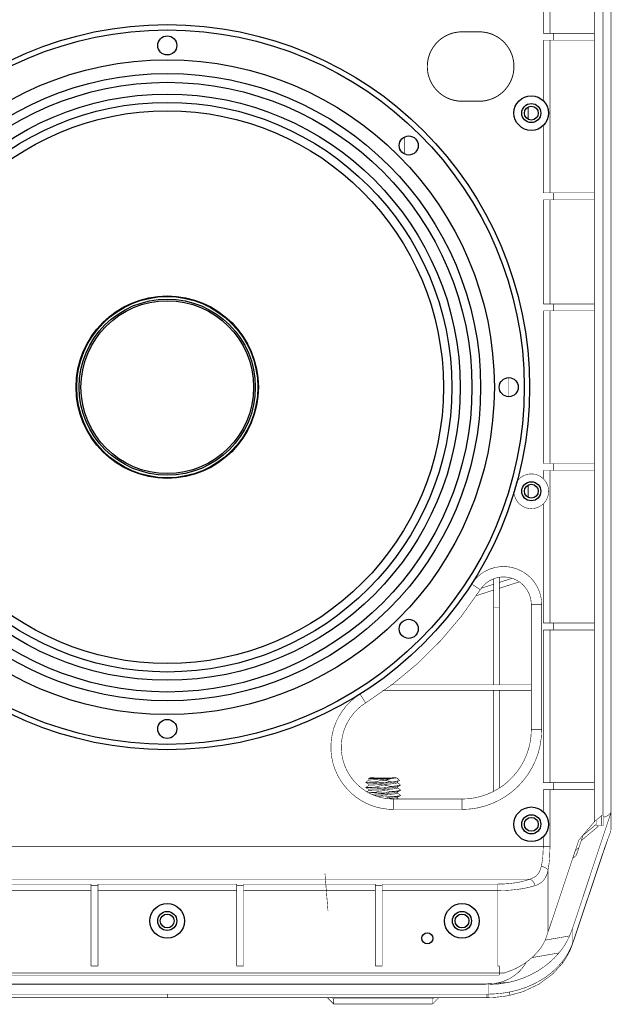
# Model space of a CAD drawing. Extents: x -3 to 423, y -3 to 300.
# Drawn here: x 165 to 207, y 108 to 179 of the extents above; entities that cross this region are included whole.
import ezdxf

# ---------------------------------------------------------------- set-up
doc = ezdxf.new("R2010")
doc.units = 0
doc.layers.add('LAYER_1', color=7, linetype='CONTINUOUS')

# ---------------------------------------------------------------- blocks, each defined once
blk = doc.blocks.new('AIGNBL01020003')
at = {"layer": 'LAYER_1', "const_width": 0.0388}
for points in [[(206.0495, 203.4276), (206.0495, 121.311)], [(206.6289, 202.9455), (206.6289, 121.7932)], [(206.7037, 121.0311), (206.7037, 203.0249)], [(207.2484, 202.7716), (207.2484, 120.7787)], [(202.3641, 178.1196), (202.3641, 189.1191)], [(202.8471, 178.1196), (202.8471, 189.1191)], [(206.0495, 178.1196), (202.3642, 178.1196)], [(203.112, 177.6195), (203.112, 178.1196)], [(202.3641, 173.2709), (202.3641, 177.6196)], [(202.3641, 177.6195), (206.0493, 177.6195)], [(202.8471, 177.6195), (202.8471, 166.6199)], [(202.3641, 166.6196), (202.3641, 171.4674)], [(192.3374, 170.6294), (192.3374, 169.4345)], [(202.3641, 166.1195), (206.0493, 166.1195)], [(202.3641, 158.6194), (202.3641, 166.1191)], [(206.0495, 166.6196), (202.3642, 166.6196)], [(202.8471, 158.6194), (202.8471, 166.1191)], [(203.112, 166.1195), (203.112, 166.6196)], [(206.0495, 158.6194), (202.3642, 158.6194)], [(203.112, 158.1193), (203.112, 158.6194)], [(202.3641, 158.1193), (206.0493, 158.1193)], [(202.3641, 147.1195), (202.3641, 158.119)], [(202.8471, 147.1195), (202.8471, 158.119)], [(199.8812, 151.933), (199.8812, 153.306)], [(206.0495, 147.1195), (202.3642, 147.1195)], [(203.112, 146.6194), (203.112, 147.1195)], [(202.3641, 146.6194), (206.0493, 146.6194)], [(202.3641, 146.0206), (202.3641, 146.6194)], [(202.8471, 146.6194), (202.8471, 135.6199)], [(202.3641, 135.6196), (202.3641, 144.2182)], [(197.1884, 138.4367), (197.8186, 138.0298)], [(197.9168, 138.143), (198.7879, 138.4207)], [(198.7882, 131.1691), (198.7882, 138.7989)], [(199.1882, 131.1691), (199.1882, 138.9161)], [(199.1882, 138.5489), (200.0842, 138.835)], [(199.1882, 138.1268), (200.611, 138.5817)], [(197.4803, 137.5816), (198.7878, 137.9996)], [(201.4982, 136.9436), (201.4982, 127.9418)], [(202.2479, 136.9436), (201.4987, 136.9436)], [(202.2479, 136.9436), (202.2479, 127.9418)], [(199.1882, 136.7184), (198.7878, 136.7184)], [(206.0495, 135.6196), (202.3642, 135.6196)], [(203.112, 135.1195), (203.112, 135.6195)], [(202.3641, 124.1191), (202.3641, 135.1196)], [(202.3641, 135.1195), (206.0493, 135.1195)], [(202.8471, 124.1191), (202.8471, 135.1196)], [(201.4982, 130.7695), (190.7792, 130.7695)], [(201.4982, 131.1691), (191.3236, 131.1691)], [(198.7882, 123.5127), (198.7882, 130.7697)], [(199.1882, 123.7641), (199.1882, 130.7692)], [(189.1521, 130.5014), (189.5507, 129.8666)], [(202.2479, 127.9415), (201.4987, 127.9415)], [(189.5608, 124.1493)], [(190.2658, 124.1521), (190.1145, 124.1465), (189.9761, 124.1419), (189.8543, 124.1382), (189.8008, 124.1364), (189.7519, 124.1345), (189.7076, 124.1327), (189.6697, 124.1318), (189.6365, 124.1308), (189.6098, 124.129), (189.5885, 124.1281), (189.5793, 124.1271), (189.5729, 124.1271), (189.5673, 124.1262), (189.5636, 124.1253), (189.5618, 124.1253), (189.5609, 124.1244)], [(189.5612, 124.1498), (189.5622, 124.1498), (189.5649, 124.1507), (189.5686, 124.1507), (189.5742, 124.1516), (189.5889, 124.1525), (189.6083, 124.1534), (189.6323, 124.1553), (189.6618, 124.1562), (189.696, 124.158), (189.7338, 124.159), (189.8242, 124.1617), (189.9312, 124.1654), (190.0521, 124.1691), (190.1859, 124.1737)], [(189.7865, 124.3079), (189.7209, 124.2618), (189.637, 124.2036), (189.5613, 124.1501)], [(189.8112, 124.4629), (189.7558, 124.4075)], [(189.7563, 124.4079), (189.7572, 124.4079), (189.7591, 124.4079), (189.7609, 124.4079), (189.7637, 124.4079), (189.7664, 124.4088), (189.7747, 124.4088), (189.784, 124.4088), (189.796, 124.4088), (189.8107, 124.4098), (189.8273, 124.4098), (189.8652, 124.4107), (189.9113, 124.4116), (189.9657, 124.4125), (190.0266, 124.4135)], [(189.7563, 124.4079), (189.7858, 124.3941)], [(189.7563, 124.4079)], [(189.7856, 124.3948), (189.7865, 124.3957), (189.7892, 124.3967), (189.7948, 124.3976), (189.8012, 124.3994), (189.8105, 124.4004), (189.8215, 124.4013), (189.8483, 124.4031), (189.8824, 124.4059), (189.924, 124.4087), (189.9728, 124.4114), (190.0273, 124.4142)], [(189.7856, 124.3948), (189.7856, 124.3072)], [(189.7856, 124.0205), (189.7865, 124.0214), (189.7902, 124.0223), (189.7957, 124.0233), (189.8031, 124.0242), (189.8123, 124.026), (189.8243, 124.0269), (189.8548, 124.0297), (189.8926, 124.0316), (189.9378, 124.0343), (189.9913, 124.0371), (190.0513, 124.0399), (190.1168, 124.0436), (190.1888, 124.0463), (190.3484, 124.0546), (190.5237, 124.0629), (190.7083, 124.0722), (190.8965, 124.0832), (191.0819, 124.0952), (191.2582, 124.1091), (191.4196, 124.1229), (191.5599, 124.1386), (191.6752, 124.1552), (191.7223, 124.1626), (191.761, 124.1718), (191.7924, 124.1801), (191.8155, 124.1884)], [(189.7865, 124.3079), (189.7883, 124.3079), (189.7911, 124.3088), (189.8003, 124.3107), (189.8141, 124.3125), (189.8317, 124.3144), (189.8547, 124.3162), (189.8815, 124.318), (189.9119, 124.3199), (189.947, 124.3217), (190.0291, 124.3263), (190.1242, 124.33), (190.2321, 124.3356), (190.3502, 124.3411), (190.4776, 124.3467), (190.6095, 124.354), (190.8826, 124.3688), (191.1511, 124.3873), (191.3956, 124.4075)], [(189.8112, 124.4629), (189.8112, 124.462), (189.8112, 124.4611), (189.8112, 124.4601), (189.813, 124.4592), (189.8177, 124.4583), (189.8241, 124.4565), (189.8343, 124.4546), (189.8463, 124.4528), (189.8601, 124.4509), (189.8767, 124.4491), (189.8961, 124.4472), (189.9182, 124.4463), (189.9671, 124.4435), (190.0253, 124.4408), (190.0917, 124.438), (190.1646, 124.4352), (190.2439, 124.4334), (190.4202, 124.4297), (190.6112, 124.4278), (190.8105, 124.4269)], [(190.8109, 124.4967), (190.6199, 124.4967), (190.4363, 124.4939), (190.2665, 124.4911), (190.1881, 124.4893), (190.1161, 124.4865), (190.0506, 124.4847), (189.9916, 124.4819), (189.9408, 124.4792), (189.8975, 124.4764), (189.8624, 124.4727), (189.8366, 124.4699), (189.8264, 124.4681), (189.819, 124.4662), (189.8144, 124.4644), (189.8117, 124.4626)], [(190.027, 124.4137), (190.1885, 124.4082), (190.3786, 124.4045), (190.8113, 124.4008)], [(190.1856, 124.1741), (190.3194, 124.1944)], [(190.1856, 124.1741), (190.2659, 124.1732)], [(190.319, 124.1948), (190.2654, 124.1726)], [(190.2658, 124.1521), (190.2658, 124.1724)], [(191.3052, 124.194), (191.0478, 124.1451), (190.7876, 124.1201), (190.5256, 124.1229), (190.2663, 124.1524)], [(190.319, 124.1948), (190.6078, 124.2686), (190.7563, 124.288), (190.9058, 124.2935)], [(190.8109, 124.4967), (191.0019, 124.4967), (191.1856, 124.4939), (191.3553, 124.4911), (191.4328, 124.4893), (191.5048, 124.4865), (191.5712, 124.4847), (191.6303, 124.4819), (191.681, 124.4792), (191.7244, 124.4764), (191.7586, 124.4727), (191.7853, 124.4699), (191.7945, 124.4681), (191.8019, 124.4662), (191.8074, 124.4644), (191.8102, 124.4626)], [(190.8109, 124.4012), (191.1173, 124.4021), (191.395, 124.4076)], [(191.8103, 124.4629), (191.8103, 124.462), (191.8103, 124.4611), (191.8103, 124.4601), (191.8085, 124.4592), (191.8039, 124.4583), (191.7974, 124.4565), (191.7882, 124.4546), (191.7752, 124.4528), (191.7614, 124.4509), (191.7448, 124.4491), (191.7254, 124.4472), (191.7042, 124.4463), (191.6544, 124.4435), (191.5962, 124.4408), (191.5298, 124.438), (191.4569, 124.4352), (191.3776, 124.4334), (191.2013, 124.4297), (191.0103, 124.4278), (190.811, 124.4269)], [(190.9056, 124.2935), (191.1695, 124.3479), (191.2885, 124.3775), (191.3956, 124.4079)], [(191.3052, 124.194), (191.1096, 124.2585), (190.9057, 124.2936)], [(191.9801, 124.2651), (191.9672, 124.2605), (191.9496, 124.2549), (191.9017, 124.2457), (191.8362, 124.2356), (191.7559, 124.2263), (191.6608, 124.2171), (191.5529, 124.2088), (191.3056, 124.194)], [(191.8103, 124.4629), (191.9902, 124.283)], [(191.8152, 124.1885), (191.9804, 124.2651)], [(191.836, 124.1196), (191.836, 124.198)], [(191.9923, 124.2804), (191.9932, 124.2767), (191.9914, 124.273), (191.9867, 124.2693), (191.9803, 124.2647)], [(191.9923, 124.2804), (191.9904, 124.2832)], [(189.5608, 124.1246)], [(189.5608, 123.7497), (189.5617, 123.7497), (189.5635, 123.7506), (189.5672, 123.7515), (189.5728, 123.7515), (189.5801, 123.7524), (189.5885, 123.7534), (189.6097, 123.7543), (189.6364, 123.7552), (189.6697, 123.7571), (189.7075, 123.758), (189.7518, 123.7598), (189.8007, 123.7617), (189.8542, 123.7635), (189.976, 123.7672), (190.1144, 123.7718), (190.2657, 123.7774)], [(190.2658, 123.8024), (190.1163, 123.7968), (189.9807, 123.7922), (189.8607, 123.7885), (189.8063, 123.7867), (189.7574, 123.7848), (189.714, 123.783), (189.6753, 123.7821), (189.6421, 123.7811), (189.6144, 123.7793), (189.5922, 123.7784), (189.583, 123.7774), (189.5756, 123.7774), (189.5701, 123.7765), (189.5655, 123.7765), (189.5627, 123.7756), (189.5609, 123.7747)], [(189.5612, 124.1241), (189.6387, 124.0881), (189.7227, 124.0485), (189.7855, 124.0198)], [(189.5612, 123.775)], [(189.5612, 123.7492), (189.6387, 123.7132), (189.7227, 123.6735), (189.7855, 123.6449)], [(189.5612, 123.7492)], [(189.7865, 123.933), (189.7209, 123.8869), (189.637, 123.8287), (189.5613, 123.7752)], [(189.7865, 123.5582), (189.6517, 123.4632)], [(189.7856, 124.0205), (189.7856, 123.9319)], [(189.7856, 123.6456), (189.7865, 123.6465), (189.7902, 123.6474), (189.7957, 123.6484), (189.8031, 123.6502), (189.8123, 123.6511), (189.8243, 123.6521), (189.8548, 123.6548), (189.8926, 123.6567), (189.9378, 123.6594), (189.9913, 123.6622), (190.0513, 123.665), (190.1168, 123.6687), (190.1888, 123.6714), (190.3484, 123.6797), (190.5237, 123.688), (190.7083, 123.6973), (190.8965, 123.7083), (191.0819, 123.7213), (191.2582, 123.7342), (191.4196, 123.748), (191.5599, 123.7637), (191.6752, 123.7803), (191.7223, 123.7877), (191.761, 123.7969), (191.7924, 123.8052), (191.8155, 123.8135)], [(189.7856, 123.6456), (189.7856, 123.557)], [(189.7865, 123.933), (189.7892, 123.9339), (189.7948, 123.9349), (189.8022, 123.9367), (189.8123, 123.9376), (189.8252, 123.9385), (189.8391, 123.9404), (189.876, 123.9422), (189.9212, 123.945), (189.9747, 123.9487), (190.0356, 123.9515), (190.1039, 123.9542), (190.1795, 123.9579), (190.2607, 123.9616), (190.4388, 123.9708), (190.6298, 123.9801), (190.8273, 123.9911), (191.0256, 124.0031), (191.2148, 124.017), (191.3892, 124.0317), (191.5414, 124.0484), (191.6079, 124.0566), (191.6669, 124.065), (191.7177, 124.0742), (191.7592, 124.0825), (191.7924, 124.0917), (191.8053, 124.0963), (191.8164, 124.1009), (191.8247, 124.1056), (191.8312, 124.1102), (191.8358, 124.1194)], [(189.7865, 123.5582), (189.7883, 123.5591), (189.7929, 123.5601)], [(189.7927, 123.56), (189.8084, 123.5618), (189.8333, 123.5646), (189.8666, 123.5673), (189.9081, 123.5701), (189.9588, 123.5729), (190.016, 123.5757), (190.1517, 123.5821), (190.3113, 123.5895), (190.4885, 123.5978), (190.6767, 123.6079), (190.8705, 123.619), (191.0615, 123.631), (191.2442, 123.6449), (191.4102, 123.6596), (191.556, 123.6753), (191.6188, 123.6836), (191.675, 123.6919), (191.723, 123.7002), (191.7636, 123.7094), (191.795, 123.7177), (191.8171, 123.727), (191.8254, 123.7316), (191.831, 123.7353), (191.8356, 123.7445)], [(190.0365, 123.2897), (190.2506, 123.2998), (190.508, 123.3118), (190.7885, 123.3275), (191.0718, 123.3451), (191.3338, 123.3654), (191.451, 123.3764), (191.5562, 123.3884), (191.6466, 123.4004), (191.7205, 123.4133), (191.7777, 123.4253), (191.7989, 123.4327), (191.8155, 123.4392)], [(190.2658, 123.8024), (190.5325, 123.8789), (190.8065, 123.9168), (191.0833, 123.9075), (191.3555, 123.8559)], [(190.2658, 123.7772), (190.2658, 123.8021)], [(190.2658, 123.4276), (190.5325, 123.5041), (190.8065, 123.542), (191.0833, 123.5327), (191.3555, 123.4811)], [(191.3557, 123.8312), (191.0863, 123.7759), (190.8141, 123.7463), (190.5391, 123.7473), (190.266, 123.7768)], [(191.3557, 123.4563), (191.0863, 123.401), (190.8141, 123.3715), (190.5391, 123.3724), (190.266, 123.4019)], [(192.041, 123.9186), (192.0069, 123.9066), (191.9561, 123.8946), (191.8887, 123.8836), (191.8066, 123.8725), (191.7116, 123.8614), (191.6027, 123.8503), (191.3554, 123.831)], [(191.3557, 123.856), (191.3557, 123.8311)], [(191.3557, 123.4563), (191.603, 123.4757), (191.7109, 123.4859), (191.8069, 123.4969), (191.889, 123.5089), (191.9555, 123.52), (192.0071, 123.532), (192.0413, 123.544)], [(191.3557, 123.4812), (191.3557, 123.4563)], [(192.0193, 123.5609), (191.9778, 123.5498), (191.9233, 123.5397), (191.8551, 123.5286), (191.7757, 123.5184), (191.5829, 123.4991), (191.3559, 123.4815)], [(192.036, 123.9416), (191.9991, 123.9296), (191.9474, 123.9185), (191.8801, 123.9065), (191.7989, 123.8964), (191.7048, 123.8853), (191.5977, 123.8752), (191.356, 123.8558)], [(191.8152, 123.8137), (191.8798, 123.8441), (191.9638, 123.8829), (192.0413, 123.9189)], [(191.8152, 123.4393), (191.8798, 123.4688), (191.9638, 123.5085), (192.0413, 123.5435)], [(191.836, 123.7447), (191.836, 123.8231)], [(191.836, 123.3699), (191.836, 123.4483)], [(191.9757, 124.0277), (191.8363, 124.1255)], [(191.9757, 123.6528), (191.8363, 123.7506)], [(192.0523, 123.9741), (191.9757, 124.0276)], [(192.0523, 123.5996), (191.9757, 123.6532)], [(192.0342, 123.5663), (192.0314, 123.5654), (192.0194, 123.5608)], [(192.0549, 123.5771), (192.0466, 123.5716), (192.0346, 123.5661)], [(192.045, 123.9457), (192.0431, 123.9447), (192.0357, 123.942)], [(192.041, 123.5438), (192.0493, 123.5484), (192.0558, 123.553), (192.0604, 123.5623)], [(192.0607, 123.9371), (192.0561, 123.9278), (192.0497, 123.9232), (192.0414, 123.9186)], [(192.0509, 123.9493), (192.0499, 123.9483), (192.0453, 123.9455)], [(192.0607, 123.9619), (192.0607, 123.9591), (192.057, 123.9536), (192.0506, 123.949)], [(192.0523, 123.5996), (192.0559, 123.5969), (192.0606, 123.5877)], [(192.0607, 123.9619), (192.0524, 123.9739)], [(192.0607, 123.5875), (192.0607, 123.5847), (192.0552, 123.5773)], [(202.3641, 122.0205), (202.3641, 123.6196)], [(202.3641, 123.6195), (206.0493, 123.6195)], [(206.0495, 124.1191), (202.3642, 124.1191)], [(202.8471, 119.5155), (202.8471, 123.6197)], [(203.112, 123.6195), (203.112, 124.1196)], [(190.2658, 123.4276), (189.9696, 123.4174), (189.7417, 123.41)], [(189.7999, 123.387), (190.2659, 123.4027)], [(190.232, 123.2108), (190.4803, 123.2228), (190.7515, 123.2367), (191.0283, 123.2542), (191.2895, 123.2736), (191.5146, 123.2957), (191.6087, 123.3068), (191.689, 123.3188), (191.7222, 123.3252), (191.7517, 123.3317), (191.7776, 123.3381), (191.7979, 123.3446), (191.8145, 123.3501), (191.8265, 123.3575), (191.8357, 123.3695)], [(190.2658, 123.4276), (190.2658, 123.4026)], [(190.4722, 123.1149), (190.6918, 123.1564), (190.9142, 123.1693), (191.1366, 123.1518), (191.3562, 123.1065)], [(191.3557, 123.0815), (190.9912, 123.0133)], [(191.2332, 122.9825), (191.2931, 122.9871), (191.4611, 123.0027)], [(191.3557, 123.0815), (191.603, 123.1009), (191.7109, 123.112), (191.8069, 123.1221), (191.889, 123.1341), (191.9555, 123.1452), (192.0071, 123.1572), (192.0413, 123.1692)], [(191.3557, 123.1063), (191.3557, 123.0814)], [(192.0184, 123.1856), (191.9769, 123.1746), (191.9224, 123.1644), (191.8541, 123.1533), (191.7748, 123.1441), (191.5829, 123.1247), (191.3559, 123.1063)], [(191.4606, 123.0027), (191.5953, 123.0183), (191.7042, 123.0349)], [(191.5467, 122.1917), (191.5467, 122.9409)], [(196.4981, 122.9414), (191.5469, 122.9414)], [(191.7044, 123.0351), (191.7718, 123.0499), (191.7967, 123.0564), (191.8151, 123.0647)], [(191.7044, 122.9473), (191.7616, 122.9593), (191.7838, 122.9648), (191.8022, 122.9704), (191.817, 122.9768), (191.8271, 122.9833), (191.8363, 122.9953)], [(191.8152, 123.0644), (191.8798, 123.0939), (191.9638, 123.1336), (192.0413, 123.1696)], [(191.8386, 122.9995), (191.8359, 123.0014)], [(191.836, 122.995), (191.836, 123.0734)], [(191.9757, 123.2785), (191.8363, 123.3763)], [(191.9216, 122.9414), (191.8385, 122.9995)], [(192.0523, 123.2248), (191.9757, 123.2784)], [(192.0346, 123.1914), (192.0309, 123.1905), (192.018, 123.1859)], [(192.0549, 123.2023), (192.0466, 123.1968), (192.0346, 123.1913)], [(192.041, 123.1694), (192.0493, 123.174), (192.0558, 123.1786), (192.0604, 123.1878)], [(192.0523, 123.2248), (192.0559, 123.2221), (192.0606, 123.2128)], [(192.0607, 123.2127), (192.0607, 123.2099), (192.0552, 123.2025)], [(196.4981, 122.1917), (196.4981, 122.9409)], [(196.4981, 122.1917), (191.5469, 122.1917)], [(206.0495, 121.3114), (205.602, 120.7836), (205.2966, 120.4219)], [(206.6289, 121.7935), (206.0494, 121.3118)], [(206.1788, 121.0397), (206.1788, 121.4189)], [(206.5537, 121.7137), (206.5537, 121.0309)], [(207.2484, 121.9674), (206.6532, 120.181)], [(207.2484, 121.9674), (207.0943, 121.817), (207.0075, 121.7496), (206.9171, 121.6933), (206.8313, 121.6564), (206.7603, 121.6463), (206.7169, 121.6675), (206.704, 121.7136)], [(205.0957, 119.9435), (206.2842, 120.9373)], [(205.2228, 120.3216), (206.1381, 121.0828)], [(206.1378, 121.0825), (206.1526, 121.0945)], [(206.1522, 121.0947), (206.179, 121.1168)], [(206.1802, 121.0311), (206.7033, 121.0311)], [(206.2054, 121.0311), (206.2948, 120.9868)], [(206.2843, 120.937), (206.3248, 120.9711)], [(206.2946, 120.9866), (206.325, 120.9709)], [(206.3171, 121.0311), (206.3254, 120.9711)], [(207.1857, 120.4941), (207.2245, 120.6113), (207.2485, 120.7783)], [(202.3641, 119.5155), (202.3641, 120.2177)], [(204.9232, 119.9787), (202.5841, 112.9985)], [(206.6537, 120.1809), (204.4706, 113.6252)], [(204.7394, 118.8794), (205.2229, 120.3216)], [(204.9772, 120.0431), (204.9228, 119.9785)], [(205.2967, 120.4221), (205.1426, 120.2384), (204.9774, 120.0428)], [(206.1928, 117.6066), (207.0177, 120.0601)], [(206.974, 119.9341), (206.9094, 119.7505), (206.7027, 119.1895)], [(207.0163, 120.0603), (206.937, 119.8443)], [(207.0163, 120.0603), (207.032, 120.1008)], [(207.0172, 120.0603), (207.032, 120.1008)], [(207.0699, 120.2036), (207.0312, 120.1011)], [(207.0699, 120.2036), (207.0985, 120.2783), (207.1853, 120.4942)], [(147.6491, 119.5155), (202.8468, 119.5155)], [(206.7023, 119.1893), (204.4703, 112.5459)], [(204.9272, 119.4398), (204.6716, 119.2276)], [(206.9371, 119.844), (206.7027, 119.1898)], [(204.7394, 118.8794), (204.4819, 118.6626)], [(202.7024, 117.7972), (202.7024, 113.3516)], [(149.0944, 117.1664), (201.4022, 117.1664)], [(186.835, 114.8921), (186.6228, 117.5624)], [(204.4659, 112.4664), (205.2603, 114.8313), (206.1932, 117.6068)], [(160.2484, 116.8114), (169.7485, 116.8114)], [(160.2484, 116.3415), (169.7485, 116.3415)], [(170.248, 116.6916), (169.7479, 116.6916)], [(169.7484, 116.8114), (169.7484, 110.9071)], [(170.248, 116.8114), (180.2482, 116.8114)], [(170.248, 110.9067), (170.248, 116.8111)], [(170.248, 116.3415), (180.2482, 116.3415)], [(180.2482, 116.8114), (180.2482, 110.9071)], [(180.7483, 116.6916), (180.2482, 116.6916)], [(180.7483, 116.8114), (190.2484, 116.8114)], [(180.7483, 110.9067), (180.7483, 116.8111)], [(180.7483, 116.3415), (190.2484, 116.3415)], [(190.2483, 116.8114), (190.2483, 110.9071)], [(190.7484, 116.6916), (190.2483, 116.6916)], [(190.7484, 116.8114), (199.0804, 116.8114)], [(190.7484, 110.9067), (190.7484, 116.8111)], [(190.7484, 116.3415), (199.0804, 116.3415)], [(199.0802, 116.8114), (199.0802, 110.9071)], [(204.4704, 113.6248), (204.4233, 113.4901), (204.2582, 113.0758)], [(204.4704, 113.6248), (204.4704, 112.5462)], [(202.4835, 112.7715), (202.6182, 112.7945)], [(202.5722, 112.9652), (202.5842, 112.9984)], [(202.6186, 112.7945), (202.6722, 112.8037)], [(202.6722, 112.8039), (204.2574, 113.0761)], [(203.9878, 111.4595), (204.2831, 112.0057), (204.4464, 112.409)], [(204.2821, 112.0925), (204.4242, 112.4191)], [(204.424, 112.4196), (204.4452, 112.4759)], [(204.451, 112.4916), (204.4455, 112.475)], [(204.4465, 112.4092), (204.4659, 112.4664)], [(204.4465, 112.4092), (204.4539, 112.4664)], [(204.451, 112.4916), (204.4704, 112.5461)], [(204.4542, 112.4669), (204.4514, 112.4918)], [(204.4659, 112.4664), (204.4705, 112.5458)], [(201.2202, 111.2437), (201.6465, 111.6017)], [(203.4927, 111.8519), (201.5707, 111.5198)], [(203.7337, 111.0905), (203.9875, 111.4596)], [(169.7484, 110.9067), (170.2485, 110.9067)], [(180.2482, 110.9067), (180.7483, 110.9067)], [(190.2483, 110.9067), (190.7484, 110.9067)], [(199.1342, 110.9067), (199.0798, 110.9067)], [(199.1882, 110.9067), (199.1338, 110.9067)], [(199.1882, 110.2507), (199.1882, 110.9067)], [(199.9218, 108.7914), (200.898, 109.0618), (202.0412, 109.5969), (203.0433, 110.3351), (203.7334, 111.0908)], [(203.6751, 111.1522), (203.7462, 111.2408)], [(203.7337, 111.0905), (203.7586, 111.1588), (203.7466, 111.2409)], [(203.7337, 111.0905)], [(150.9493, 110.4066), (199.547, 110.4066)], [(151.3083, 110.2507), (199.1881, 110.2507)], [(199.5469, 110.4066), (200.0857, 110.5994)], [(198.4332, 109.5776), (152.0629, 109.5776)], [(153.1614, 109.6136), (197.3347, 109.6136)], [(175.2481, 109.6136), (175.2481, 109.5777)], [(197.3348, 109.6136), (198.2067, 109.6238)], [(197.3348, 109.6136), (198.2049, 109.585)], [(198.2989, 109.6267), (198.2066, 109.624)], [(198.7378, 109.6483), (198.2985, 109.6271)], [(199.8843, 109.7326), (199.1674, 109.6191), (198.4329, 109.5775)], [(198.4332, 109.5776), (198.4332, 108.8828)], [(198.8648, 109.6582), (198.7375, 109.6481)], [(198.8648, 109.6582), (198.8657, 109.6582)], [(198.9022, 109.6614), (198.9086, 109.6624), (198.9022, 109.6614), (198.8662, 109.6587)], [(198.8666, 109.6582), (199.1138, 109.6776), (199.8843, 109.7329)], [(198.8891, 109.6596), (198.9195, 109.6633)], [(175.2481, 108.8819), (152.1972, 108.8819)], [(198.2999, 108.6319), (152.1972, 108.6319)], [(175.2481, 108.6319), (175.2481, 108.8819)], [(198.2999, 108.8819), (175.2481, 108.8819)], [(186.7855, 108.6319), (187.2477, 108.1696)], [(186.7858, 108.6319), (187.2481, 108.1696)], [(187.1234, 108.6314), (187.2488, 108.5456)], [(187.2481, 108.1693), (187.2481, 108.5457)], [(194.3734, 108.5454), (187.2483, 108.5454)], [(194.3734, 108.1693), (194.8357, 108.6315)], [(194.3734, 108.5454), (194.4989, 108.6312)], [(194.3734, 108.1693), (194.3734, 108.5457)], [(194.836, 108.6319), (194.3738, 108.1696)], [(194.836, 108.6319), (194.3738, 108.1696)], [(198.2999, 108.8819), (198.4336, 108.8829)], [(198.2999, 108.6319), (198.2999, 108.8819)], [(198.2999, 108.6319), (198.4373, 108.6328)], [(198.4377, 108.6328), (198.4331, 108.8829)], [(198.4377, 108.6328), (198.8603, 108.6513), (199.5228, 108.7223), (199.9214, 108.7915)], [(199.8848, 109.0275), (199.9327, 109.0367)], [(199.9218, 108.7914), (199.9402, 108.8136), (199.9476, 108.8671), (199.9328, 109.0369)], [(199.9218, 108.7914)], [(194.3734, 108.1693), (187.2483, 108.1693)]]:
    blk.add_lwpolyline(points, dxfattribs=at)
for points in [[(200.2484, 145.1196, 0.4144497), (201.4977, 143.8693, 0.4145893), (202.748, 145.1196, 0.4144548), (201.4977, 146.3689, 0.282456), (200.3831, 145.6852)], [(202.2479, 136.9436, 0.4142682), (199.4982, 139.6933, 0.2547469), (197.1887, 138.4366)], [(201.4982, 136.9436, 0.414091), (199.4978, 138.944, 0.2545921), (197.8185, 138.0296)], [(189.5508, 129.8662, 0.1093394), (197.8182, 138.0293)], [(189.1521, 130.5014, 0.4141939), (187.7367, 124.2963, 0.2578952), (191.5465, 122.1916)], [(189.5508, 129.8662, 0.4141158), (188.3716, 124.6954, 0.2577961), (191.5466, 122.9413)], [(196.4981, 122.9414, 0.414238), (201.4982, 127.9415)], [(196.4981, 122.1917, 0.4141782), (202.2474, 127.941)], [(202.2195, 118.0833, 0.0277899), (202.3265, 118.7615), (202.3643, 119.5153)], [(202.7024, 117.7972, 0.0221521), (202.8104, 118.6119), (202.8473, 119.5152)], [(201.4023, 117.1664), (201.703, 117.2965, 0.0809263), (201.9411, 117.4912, 0.0711753), (202.1127, 117.7551), (202.2198, 118.0836)], [(201.7595, 116.6966, 0.0643493), (202.1092, 116.8543, 0.0799485), (202.3823, 117.0869, 0.1221956), (202.7025, 117.7973)], [(202.2195, 118.0833, -0.1079997), (202.5295, 117.9809, -0.1868236), (202.702, 117.7972)], [(199.0802, 116.8114, 0.0381012), (200.3498, 116.9055, 0.0507479), (201.4026, 117.1667)], [(201.4023, 117.1664), (201.5222, 117.1027, -0.1822239), (201.7593, 116.6967)], [(199.0802, 116.3415, 0.033123), (200.5417, 116.4356, 0.0451249), (201.7597, 116.6967)], [(202.5722, 112.9652, -0.0419347), (202.3757, 112.5278)], [(204.2577, 113.076), (204.1036, 112.7586, -0.0532924), (203.4919, 111.8506)], [(202.3758, 112.5277, -0.0434562), (202.0316, 112.0184), (201.6469, 111.6022)], [(204.2821, 112.0925), (204.1695, 111.8756, -0.0384721), (203.746, 111.2408)], [(203.4918, 111.851, -0.0813635), (201.9896, 110.5703, -0.0842411), (199.884, 109.7325)], [(198.9193, 109.6637, 0.1271533), (200.3273, 110.2588, 0.108436), (201.1356, 111.1861)], [(203.6751, 111.1522, -0.0896346), (202.1407, 109.8595, -0.0853281), (199.9326, 109.0365)], [(201.2202, 111.2437), (201.0956, 111.1533, -0.0531404), (200.0862, 110.5996)], [(199.8848, 109.0275), (199.5286, 108.9693, -0.0308487), (198.4334, 108.8826)]]:
    blk.add_lwpolyline(points, format="xyb", dxfattribs=at)
at = {"layer": 'LAYER_1'}
for centre, radius in [((175.2477, 152.6201), 26.1244), ((175.248, 152.6197), 25.7391), ((175.248, 152.6197), 25.7391), ((175.2484, 152.6192), 23.5851), ((175.248, 152.6191), 22.5988), ((175.249, 152.6191), 21.9668), ((175.248, 152.6197), 21.1247), ((175.248, 152.6192), 20.5245), ((201.4977, 172.3704), 1.2493), ((175.2482, 152.6191), 19.9165), ((201.498, 172.3694), 0.6874), ((175.2479, 152.6199), 6.5745), ((175.248, 152.6194), 6.5611), ((175.2482, 152.6198), 6.5311), ((175.248, 152.6194), 6.3498), ((175.2488, 152.6189), 6.2258), ((201.4986, 145.119), 0.6879), ((201.4975, 121.1197), 1.2491), ((201.4986, 121.1189), 0.6879), ((175.2476, 114.1573), 1.2493), ((196.4976, 114.1573), 1.2493), ((175.2479, 114.1564), 0.6874), ((196.498, 114.1564), 0.6874), ((193.9989, 112.9066), 0.4005)]:
    blk.add_circle(centre, radius, dxfattribs=at)
blk = doc.blocks.new('AIGNBL01020005')
at = {"layer": 'LAYER_1', "const_width": 0.067}
for points in [[(196.4981, 178.2236, 0.4141769), (193.9985, 175.724, 0.4142321), (196.4981, 173.2235)], [(197.7484, 173.2236, 0.4143059), (200.2479, 175.7232, 0.4143708), (197.7484, 178.2237)]]:
    blk.add_lwpolyline(points, format="xyb", dxfattribs=at)
for points in [[(197.7484, 178.2236), (196.4981, 178.2236)], [(196.4981, 173.2236), (197.7484, 173.2236)], [(201.272, 171.9234), (201.272, 172.8156)], [(201.272, 144.6736), (201.272, 145.5649)], [(189.5608, 124.1493), (189.5608, 124.1244)], [(189.5608, 123.7745), (189.5608, 123.7496)], [(192.0607, 123.9619), (192.0607, 123.937)], [(192.0607, 123.5875), (192.0607, 123.5625)], [(192.0607, 123.2127), (192.0607, 123.1877)]]:
    blk.add_lwpolyline(points, dxfattribs=at)
at = {"layer": 'LAYER_1'}
for centre, radius in [((175.2485, 177.2441), 0.6879), ((201.4985, 172.3696), 0.4999), ((192.6601, 170.0326), 0.6868), ((199.8728, 152.6198), 0.6868), ((201.4985, 145.1198), 0.4999), ((192.6601, 135.2075), 0.6868), ((175.2479, 127.9942), 0.6874), ((201.4985, 121.1196), 0.4999), ((175.2483, 114.1566), 0.4999), ((196.499, 114.156), 0.5005)]:
    blk.add_circle(centre, radius, dxfattribs=at)
blk = doc.blocks.new('AIGNBL01010002')
at = {"layer": 'LAYER_1'}
for name in ['AIGNBL01020003', 'AIGNBL01020005']:
    blk.add_blockref(name, (0, 0), dxfattribs=at)

msp = doc.modelspace()

# ---------------------------------------------------------------- block references
at = {"layer": 'LAYER_1'}
msp.add_blockref('AIGNBL01010002', (0, 0), dxfattribs=at)

doc.saveas('drawing.dxf')
